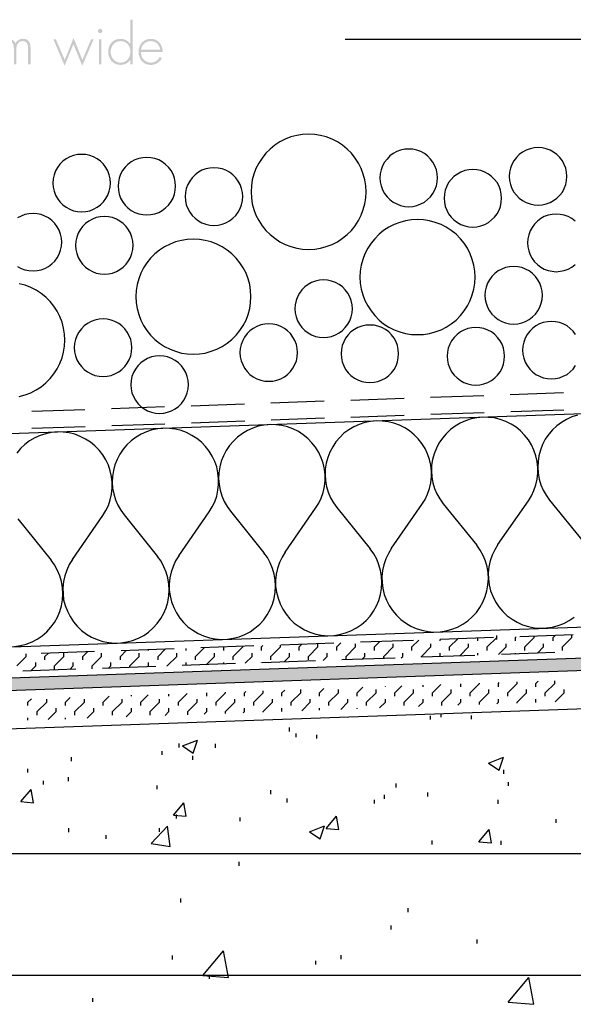
# Model space of a CAD drawing. Extents: x 43 to 173, y 75 to 205.
# Drawn here: x 111 to 133, y 110 to 148 of the extents above; entities that cross this region are included whole.
import ezdxf

# ---------------------------------------------------------------- set-up
doc = ezdxf.new("R2010")
doc.units = 0
doc.header["$MEASUREMENT"] = 0
doc.layers.add('LAYER_1', color=160, linetype='Continuous')

# ---------------------------------------------------------------- blocks, each defined once
blk = doc.blocks.new('AI9-BLK40')
at = {"layer": 'LAYER_1'}
for points in [[(32.679, -15.856), (-30.632, -18.068), (33.067, -16.173), (32.679, -15.856)], [(33.067, -16.173), (-30.632, -18.068), (32.981, -16.244), (33.067, -16.173)], [(32.981, -16.244), (-30.632, -18.068), (32.883, -16.304), (32.981, -16.244)], [(32.883, -16.304), (-30.632, -18.068), (32.771, -16.337), (32.883, -16.304)], [(32.771, -16.337), (-30.632, -18.068), (32.66, -16.357), (32.771, -16.337)], [(32.66, -16.357), (-30.632, -18.068), (-30.632, -18.568), (32.66, -16.357)]]:
    blk.add_hatch(color=2, dxfattribs=at).paths.add_polyline_path(points, is_closed=False)
at = {"layer": 'LAYER_1', "color": 7}
for p, q in [((14.944, -6.101), (12.864, -6.174)), ((18.068, -5.996), (15.989, -6.068)), ((21.186, -5.884), (19.107, -5.956)), ((24.304, -5.771), (22.225, -5.851)), ((5.589, -6.43), (3.51, -6.502)), ((8.707, -6.318), (6.628, -6.39)), ((11.825, -6.213), (9.746, -6.286)), ((24.318, -6.442), (22.239, -6.515)), ((11.838, -6.878), (9.759, -6.949)), ((14.956, -6.765), (12.878, -6.838)), ((18.075, -6.659), (15.995, -6.732)), ((21.199, -6.548), (19.121, -6.621)), ((5.602, -7.095), (3.516, -7.166)), ((8.72, -6.989), (6.641, -7.062)), ((21.561, -15.331), (19.483, -15.404)), ((19.851, -15.699), (20.174, -15.384)), ((20.956, -15.462), (20.956, -15.357)), ((21.324, -15.699), (21.693, -15.331)), ((21.693, -15.404), (21.693, -15.251)), ((22.429, -15.331), (22.456, -15.304)), ((22.429, -15.462), (22.429, -15.331)), ((24.679, -15.225), (22.6, -15.298)), ((22.798, -15.699), (23.16, -15.331)), ((23.16, -15.331), (23.16, -15.278)), ((23.897, -15.331), (23.982, -15.251)), ((23.897, -15.462), (23.897, -15.331)), ((24.265, -15.699), (24.634, -15.331)), ((24.634, -15.331), (24.634, -15.225)), ((9.082, -15.772), (7.003, -15.843)), ((9.549, -15.83), (9.549, -15.752)), ((9.917, -16.067), (10.26, -15.725)), ((12.201, -15.659), (10.121, -15.732)), ((11.023, -15.83), (11.023, -15.699)), ((11.391, -16.067), (11.759, -15.699)), ((11.759, -15.699), (11.759, -15.672)), ((12.496, -15.699), (12.549, -15.646)), ((12.496, -15.83), (12.496, -15.699)), ((12.864, -16.067), (13.232, -15.699)), ((13.232, -15.699), (13.232, -15.626)), ((15.325, -15.555), (13.246, -15.626)), ((13.963, -15.699), (14.068, -15.594)), ((13.963, -15.83), (13.963, -15.699)), ((14.331, -16.067), (14.7, -15.699)), ((14.7, -15.699), (14.7, -15.573)), ((15.437, -15.699), (15.595, -15.541)), ((15.437, -15.83), (15.437, -15.699)), ((15.805, -16.067), (16.173, -15.699)), ((16.173, -15.699), (16.173, -15.573)), ((18.443, -15.442), (16.364, -15.515)), ((16.91, -15.699), (17.12, -15.488)), ((16.91, -15.83), (16.91, -15.699)), ((17.278, -16.067), (17.647, -15.699)), ((17.647, -15.699), (17.647, -15.573)), ((18.016, -15.462), (18.016, -15.455)), ((18.377, -15.699), (18.647, -15.435)), ((18.377, -15.83), (18.377, -15.699)), ((18.746, -16.067), (19.115, -15.699)), ((19.115, -15.699), (19.115, -15.573)), ((19.483, -15.462), (19.483, -15.404)), ((19.851, -15.83), (19.851, -15.699)), ((20.246, -16.048), (20.588, -15.699)), ((20.588, -15.699), (20.588, -15.573)), ((21.324, -15.83), (21.324, -15.699)), ((21.765, -15.995), (22.061, -15.699)), ((22.061, -15.699), (22.061, -15.573)), ((22.798, -15.83), (22.798, -15.699)), ((23.291, -15.942), (23.528, -15.699)), ((23.528, -15.699), (23.528, -15.573)), ((24.265, -15.83), (24.265, -15.699)), ((2.931, -16.436), (3.299, -16.067)), ((3.299, -16.067), (3.299, -15.969)), ((5.964, -15.876), (3.885, -15.949)), ((4.029, -16.067), (4.161, -15.942)), ((4.029, -16.199), (4.029, -16.067)), ((4.398, -16.436), (4.767, -16.067)), ((4.767, -16.067), (4.767, -15.936)), ((5.504, -16.067), (5.688, -15.889)), ((5.504, -16.199), (5.504, -16.067)), ((5.872, -16.436), (6.24, -16.067)), ((6.24, -16.067), (6.24, -15.936)), ((6.977, -16.067), (7.208, -15.838)), ((6.977, -16.199), (6.977, -16.067)), ((7.345, -16.436), (7.713, -16.067)), ((7.713, -16.067), (7.713, -15.936)), ((8.082, -15.83), (8.082, -15.805)), ((8.45, -16.067), (8.733, -15.785)), ((8.45, -16.199), (8.45, -16.067)), ((8.813, -16.436), (9.181, -16.067)), ((9.181, -16.067), (9.181, -15.936)), ((9.917, -16.199), (9.917, -16.067)), ((10.332, -16.39), (10.654, -16.067)), ((10.654, -16.067), (10.654, -15.936)), ((11.391, -16.199), (11.391, -16.067)), ((11.858, -16.337), (12.128, -16.067)), ((12.128, -16.067), (12.128, -15.936)), ((12.864, -16.199), (12.864, -16.067)), ((13.384, -16.284), (13.595, -16.067)), ((13.595, -16.067), (13.595, -15.936)), ((14.331, -16.199), (14.331, -16.067)), ((14.904, -16.232), (15.069, -16.067)), ((15.069, -16.067), (15.069, -15.936)), ((17.719, -16.133), (15.641, -16.206)), ((15.805, -16.199), (15.805, -16.067)), ((16.43, -16.179), (16.542, -16.067)), ((16.542, -16.067), (16.542, -15.936)), ((17.278, -16.146), (17.278, -16.067)), ((17.956, -16.126), (18.016, -16.067)), ((18.016, -16.067), (18.016, -15.936)), ((18.746, -16.1), (18.746, -16.067)), ((20.837, -16.027), (18.759, -16.1)), ((19.483, -16.067), (19.483, -15.936)), ((19.483, -16.073), (19.483, -16.067)), ((20.956, -16.022), (20.956, -15.936)), ((23.962, -15.916), (21.876, -15.989)), ((22.429, -15.969), (22.429, -15.936)), ((32.66, -16.357), (-30.632, -18.568)), ((3.47, -16.633), (3.667, -16.436)), ((3.667, -16.436), (3.667, -16.304)), ((4.398, -16.567), (4.398, -16.436)), ((4.997, -16.58), (5.135, -16.436)), ((5.135, -16.436), (5.135, -16.304)), ((5.872, -16.547), (5.872, -16.436)), ((8.359, -16.461), (6.279, -16.534)), ((6.516, -16.527), (6.608, -16.436)), ((6.608, -16.436), (6.608, -16.304)), ((7.345, -16.494), (7.345, -16.436)), ((8.043, -16.469), (8.082, -16.436)), ((8.082, -16.436), (8.082, -16.304)), ((8.813, -16.443), (8.813, -16.436)), ((11.483, -16.35), (9.398, -16.423)), ((9.549, -16.416), (9.549, -16.304)), ((11.023, -16.37), (11.023, -16.304)), ((12.496, -16.317), (12.496, -16.304)), ((14.602, -16.244), (12.522, -16.317)), ((5.24, -16.567), (3.162, -16.64)), ((16.239, -17.488), (16.456, -17.271)), ((17.344, -17.251), (17.344, -17.245)), ((17.707, -17.488), (17.982, -17.218)), ((18.812, -17.251), (18.812, -17.192)), ((19.18, -17.488), (19.502, -17.166)), ((20.285, -17.251), (20.285, -17.139)), ((20.653, -17.488), (21.022, -17.12)), ((21.022, -17.12), (21.022, -17.114)), ((21.758, -17.12), (21.792, -17.087)), ((21.758, -17.251), (21.758, -17.12)), ((22.127, -17.488), (22.489, -17.12)), ((22.489, -17.12), (22.489, -17.061)), ((23.226, -17.12), (23.318, -17.034)), ((23.226, -17.251), (23.226, -17.12)), ((23.594, -17.488), (23.962, -17.12)), ((23.962, -17.12), (23.962, -17.015)), ((41.876, -17.533), (-30.632, -20.061)), ((4.832, -17.856), (5.016, -17.672)), ((6.306, -17.856), (6.543, -17.62)), ((7.41, -17.62), (7.41, -17.587)), ((7.779, -17.856), (8.069, -17.568)), ((8.878, -17.62), (8.878, -17.541)), ((9.246, -17.856), (9.595, -17.515)), ((10.352, -17.488), (10.358, -17.488)), ((10.352, -17.62), (10.352, -17.488)), ((10.72, -17.856), (11.088, -17.488)), ((11.088, -17.488), (11.088, -17.462)), ((11.825, -17.488), (11.878, -17.435)), ((11.825, -17.62), (11.825, -17.488)), ((12.193, -17.856), (12.561, -17.488)), ((12.561, -17.488), (12.561, -17.409)), ((13.292, -17.488), (13.404, -17.384)), ((13.292, -17.62), (13.292, -17.488)), ((13.661, -17.856), (14.029, -17.488)), ((14.029, -17.488), (14.029, -17.364)), ((14.766, -17.488), (14.93, -17.324)), ((14.766, -17.62), (14.766, -17.488)), ((15.134, -17.856), (15.502, -17.488)), ((15.502, -17.488), (15.502, -17.364)), ((16.239, -17.62), (16.239, -17.488)), ((16.607, -17.856), (16.976, -17.488)), ((16.976, -17.488), (16.976, -17.364)), ((17.707, -17.62), (17.707, -17.488)), ((18.075, -17.856), (18.443, -17.488)), ((18.443, -17.488), (18.443, -17.364)), ((19.18, -17.62), (19.18, -17.488)), ((19.548, -17.856), (19.917, -17.488)), ((19.917, -17.488), (19.917, -17.364)), ((20.653, -17.62), (20.653, -17.488)), ((21.022, -17.856), (21.39, -17.488)), ((21.39, -17.488), (21.39, -17.364)), ((22.127, -17.62), (22.127, -17.488)), ((22.489, -17.856), (22.857, -17.488)), ((22.857, -17.488), (22.857, -17.364)), ((23.594, -17.62), (23.594, -17.488)), ((23.975, -17.844), (24.331, -17.488)), ((24.331, -17.488), (24.331, -17.364)), ((3.358, -17.856), (3.497, -17.725)), ((3.358, -17.988), (3.358, -17.856)), ((3.727, -18.225), (4.096, -17.856)), ((4.096, -17.856), (4.096, -17.732)), ((4.832, -17.988), (4.832, -17.856)), ((5.2, -18.225), (5.569, -17.856)), ((5.569, -17.856), (5.569, -17.732)), ((6.306, -17.988), (6.306, -17.856)), ((6.674, -18.225), (7.043, -17.856)), ((7.043, -17.856), (7.043, -17.732)), ((7.779, -17.988), (7.779, -17.856)), ((8.141, -18.225), (8.51, -17.856)), ((8.51, -17.856), (8.51, -17.732)), ((9.246, -17.988), (9.246, -17.856)), ((9.615, -18.225), (9.984, -17.856)), ((9.984, -17.856), (9.984, -17.732)), ((10.72, -17.988), (10.72, -17.856)), ((11.088, -18.225), (11.456, -17.856)), ((11.456, -17.856), (11.456, -17.732)), ((12.193, -17.988), (12.193, -17.856)), ((12.561, -18.225), (12.924, -17.856)), ((12.924, -17.856), (12.924, -17.732)), ((13.661, -17.988), (13.661, -17.856)), ((14.068, -18.191), (14.397, -17.856)), ((14.397, -17.856), (14.397, -17.732)), ((15.134, -17.988), (15.134, -17.856)), ((15.595, -18.139), (15.871, -17.856)), ((15.871, -17.856), (15.871, -17.732)), ((16.607, -17.988), (16.607, -17.856)), ((17.114, -18.081), (17.344, -17.856)), ((17.344, -17.856), (17.344, -17.732)), ((18.075, -17.988), (18.075, -17.856)), ((18.64, -18.027), (18.812, -17.856)), ((18.812, -17.856), (18.812, -17.732)), ((19.548, -17.988), (19.548, -17.856)), ((20.167, -17.974), (20.285, -17.856)), ((20.285, -17.856), (20.285, -17.732)), ((21.022, -17.949), (21.022, -17.856)), ((21.693, -17.922), (21.758, -17.856)), ((21.758, -17.856), (21.758, -17.732)), ((22.489, -17.897), (22.489, -17.856)), ((23.219, -17.87), (23.226, -17.856)), ((23.226, -17.856), (23.226, -17.732)), ((3.358, -18.56), (3.358, -18.462)), ((3.727, -18.356), (3.727, -18.225)), ((4.155, -18.535), (4.464, -18.225)), ((4.464, -18.225), (4.464, -18.093)), ((4.832, -18.515), (4.832, -18.462)), ((5.2, -18.356), (5.2, -18.225)), ((5.681, -18.482), (5.937, -18.225)), ((5.937, -18.225), (5.937, -18.093)), ((6.674, -18.356), (6.674, -18.225)), ((7.208, -18.429), (7.41, -18.225)), ((7.41, -18.225), (7.41, -18.093)), ((8.141, -18.356), (8.141, -18.225)), ((8.733, -18.376), (8.878, -18.225)), ((8.878, -18.225), (8.878, -18.093)), ((9.615, -18.343), (9.615, -18.225)), ((10.253, -18.323), (10.352, -18.225)), ((10.352, -18.225), (10.352, -18.093)), ((11.088, -18.291), (11.088, -18.225)), ((11.779, -18.272), (11.825, -18.225)), ((11.825, -18.225), (11.825, -18.093)), ((12.561, -18.245), (12.561, -18.225)), ((13.292, -18.219), (13.292, -18.093)), ((14.766, -18.166), (14.766, -18.093)), ((16.239, -18.114), (16.239, -18.093)), ((19.107, -18.535), (19.107, -18.383)), ((19.515, -18.442), (19.515, -18.291)), ((20.712, -18.522), (20.712, -18.37)), ((13.595, -19.001), (13.595, -18.85)), ((13.851, -19.226), (13.851, -19.074)), ((14.66, -19.278), (14.66, -19.126)), ((9.272, -19.627), (9.272, -19.475)), ((9.411, -19.567), (9.996, -19.344)), ((9.411, -19.567), (9.825, -19.844)), ((9.825, -19.844), (9.996, -19.344)), ((10.7, -19.64), (10.7, -19.488)), ((8.615, -19.916), (8.615, -19.765)), ((9.806, -20.106), (9.806, -19.955)), ((5.07, -20.159), (5.07, -20.008)), ((21.37, -20.232), (21.956, -20.008)), ((21.37, -20.232), (21.785, -20.515)), ((21.785, -20.515), (21.956, -20.008)), ((3.358, -20.606), (3.358, -20.454)), ((21.97, -20.653), (21.97, -20.502)), ((3.97, -21.074), (3.97, -20.923)), ((4.951, -20.943), (4.951, -20.79)), ((8.417, -21.258), (8.417, -21.107)), ((17.765, -21.185), (17.765, -21.034)), ((22.153, -21.127), (22.153, -20.976)), ((3.082, -21.738), (3.483, -21.265)), ((3.583, -21.783), (3.483, -21.265)), ((12.858, -21.448), (12.858, -21.297)), ((17.305, -21.632), (17.305, -21.481)), ((19.002, -21.541), (19.002, -21.39)), ((3.082, -21.738), (3.583, -21.783)), ((9.055, -22.264), (9.457, -21.783)), ((9.549, -22.31), (9.457, -21.783)), ((13.496, -21.771), (13.496, -21.619)), ((16.917, -21.816), (16.917, -21.666)), ((21.745, -21.824), (21.745, -21.672)), ((9.055, -22.264), (9.549, -22.304)), ((9.167, -22.396), (9.167, -22.245)), ((15.022, -22.784), (15.424, -22.31)), ((15.523, -22.83), (15.424, -22.31)), ((11.661, -22.507), (11.661, -22.356)), ((14.378, -22.916), (14.962, -22.691)), ((14.792, -23.199), (14.962, -22.691)), ((24.022, -22.573), (24.022, -22.422)), ((4.964, -22.928), (4.964, -22.778)), ((6.424, -23.199), (6.424, -23.047)), ((8.181, -23.376), (8.825, -22.705)), ((8.51, -22.922), (8.51, -22.772)), ((8.918, -23.494), (8.825, -22.705)), ((14.378, -22.916), (14.792, -23.199)), ((15.022, -22.784), (15.523, -22.83)), ((20.995, -23.31), (21.397, -22.83)), ((21.488, -23.349), (21.397, -22.83)), ((8.181, -23.376), (8.918, -23.494)), ((19.167, -23.409), (19.167, -23.257)), ((20.995, -23.31), (21.488, -23.349)), ((21.87, -23.428), (21.87, -23.277)), ((50.198, -23.778), (-30.632, -23.778)), ((11.628, -24.245), (11.628, -24.094)), ((9.345, -25.678), (9.345, -25.527)), ((18.233, -26.054), (18.233, -25.902)), ((17.561, -26.732), (17.561, -26.579)), ((20.929, -27.277), (20.929, -27.126)), ((10.207, -28.528), (11.01, -27.567)), ((11.2, -28.612), (11.01, -27.567)), ((9.016, -27.903), (9.016, -27.751)), ((14.621, -28.106), (14.621, -27.956)), ((15.614, -27.895), (15.614, -27.744)), ((-36.606, -28.521), (37.125, -28.521)), ((10.207, -28.528), (11.2, -28.612)), ((10.457, -28.659), (10.457, -28.507)), ((22.146, -29.573), (22.949, -28.612)), ((23.147, -29.659), (22.949, -28.612)), ((5.905, -29.567), (5.905, -29.414)), ((22.146, -29.573), (23.147, -29.659))]:
    blk.add_line(p, q, dxfattribs=at)
for points in [[(27.686, -1.344), (27.686, 8.03), (15.766, 8.03)], [(2.951, -0.832), (3.096, -0.911), (3.247, -0.963), (3.399, -0.996), (3.563, -1.009), (3.72, -0.996), (3.879, -0.963), (4.029, -0.911), (4.168, -0.832), (4.299, -0.734), (4.411, -0.621), (4.51, -0.497), (4.582, -0.351), (4.641, -0.199), (4.674, -0.043), (4.688, 0.116), (4.688, 0.116), (4.674, 0.273), (4.641, 0.431), (4.582, 0.583), (4.51, 0.722), (4.411, 0.852), (4.299, 0.964), (4.168, 1.063), (4.029, 1.136), (3.879, 1.195), (3.72, 1.226), (3.563, 1.241), (3.399, 1.226), (3.247, 1.195), (3.096, 1.136), (2.951, 1.063)], [(24.758, 0.939), (24.627, 1.037), (24.489, 1.115), (24.337, 1.168), (24.179, 1.201), (24.022, 1.214), (23.864, 1.201), (23.705, 1.168), (23.554, 1.115), (23.416, 1.037), (23.284, 0.939), (23.173, 0.826), (23.075, 0.694), (22.995, 0.557), (22.943, 0.405), (22.909, 0.248), (22.897, 0.089), (22.909, -0.068), (22.943, -0.227), (22.995, -0.378), (23.075, -0.516), (23.173, -0.648), (23.284, -0.759), (23.416, -0.858), (23.554, -0.938), (23.705, -0.989), (23.864, -1.022), (24.022, -1.036), (24.179, -1.022), (24.337, -0.989), (24.489, -0.938), (24.627, -0.858), (24.758, -0.759)], [(3.023, -5.91), (3.253, -5.844), (3.47, -5.766), (3.681, -5.653), (3.879, -5.529), (4.063, -5.378), (4.227, -5.213), (4.378, -5.029), (4.503, -4.831), (4.615, -4.621), (4.701, -4.404), (4.759, -4.174), (4.793, -3.943), (4.806, -3.707), (4.806, -3.707), (4.793, -3.471), (4.759, -3.239), (4.701, -3.009), (4.615, -2.792), (4.503, -2.582), (4.378, -2.384), (4.227, -2.2), (4.063, -2.035), (3.879, -1.884), (3.681, -1.76), (3.47, -1.654), (3.253, -1.569), (3.023, -1.509)], [(24.778, -3.489), (24.679, -3.364), (24.568, -3.254), (24.443, -3.154), (24.298, -3.075), (24.147, -3.022), (23.989, -2.989), (23.831, -2.977), (23.673, -2.989), (23.515, -3.022), (23.363, -3.075), (23.226, -3.154), (23.094, -3.254), (22.982, -3.364), (22.883, -3.489), (22.805, -3.635), (22.752, -3.785), (22.719, -3.943), (22.706, -4.101), (22.719, -4.26), (22.752, -4.417), (22.805, -4.568), (22.883, -4.707), (22.982, -4.838), (23.094, -4.949), (23.226, -5.049), (23.363, -5.12), (23.515, -5.181), (23.673, -5.213), (23.831, -5.226), (23.989, -5.213), (24.147, -5.181), (24.298, -5.12), (24.443, -5.049), (24.568, -4.949), (24.679, -4.838), (24.778, -4.707)], [(-30.632, -18.068), (32.639, -15.856), (32.698, -15.83), (33.501, -14.976)]]:
    blk.add_lwpolyline(points, dxfattribs=at)
for points in [[(16.588, 2.082), (16.574, 2.319), (16.535, 2.55), (16.476, 2.78), (16.39, 2.997), (16.285, 3.208), (16.153, 3.405), (16.009, 3.589), (15.844, 3.753), (15.66, 3.905), (15.463, 4.031), (15.253, 4.142), (15.029, 4.228), (14.805, 4.286), (14.575, 4.319), (14.338, 4.332), (14.101, 4.319), (13.871, 4.286), (13.641, 4.228), (13.424, 4.142), (13.213, 4.031), (13.015, 3.905), (12.831, 3.753), (12.667, 3.589), (12.516, 3.405), (12.391, 3.208), (12.279, 2.997), (12.201, 2.78), (12.135, 2.55), (12.102, 2.319), (12.089, 2.082), (12.102, 1.852), (12.135, 1.615), (12.201, 1.392), (12.279, 1.168), (12.391, 0.959), (12.516, 0.76), (12.667, 0.576), (12.831, 0.412), (13.015, 0.268), (13.213, 0.136), (13.424, 0.03), (13.641, -0.055), (13.871, -0.116), (14.101, -0.153), (14.338, -0.167), (14.575, -0.153), (14.805, -0.116), (15.029, -0.055), (15.253, 0.03), (15.463, 0.136), (15.66, 0.268), (15.844, 0.412), (16.009, 0.576), (16.153, 0.76), (16.285, 0.959), (16.39, 1.168), (16.476, 1.392), (16.535, 1.615), (16.574, 1.852), (16.588, 2.082)], [(6.588, 2.425), (6.575, 2.589), (6.543, 2.747), (6.483, 2.898), (6.411, 3.037), (6.312, 3.161), (6.2, 3.28), (6.069, 3.372), (5.931, 3.451), (5.779, 3.509), (5.622, 3.542), (5.463, 3.549), (5.306, 3.542), (5.148, 3.509), (4.997, 3.451), (4.852, 3.372), (4.727, 3.28), (4.615, 3.161), (4.517, 3.037), (4.438, 2.898), (4.385, 2.747), (4.352, 2.589), (4.338, 2.425), (4.352, 2.267), (4.385, 2.109), (4.438, 1.958), (4.517, 1.819), (4.615, 1.688), (4.727, 1.576), (4.852, 1.484), (4.997, 1.405), (5.148, 1.345), (5.306, 1.313), (5.463, 1.299), (5.622, 1.313), (5.779, 1.345), (5.931, 1.405), (6.069, 1.484), (6.2, 1.576), (6.312, 1.688), (6.411, 1.819), (6.483, 1.958), (6.543, 2.109), (6.575, 2.267), (6.588, 2.425)], [(19.377, 2.629), (19.371, 2.793), (19.332, 2.944), (19.278, 3.095), (19.2, 3.241), (19.107, 3.365), (18.989, 3.484), (18.864, 3.577), (18.72, 3.655), (18.568, 3.708), (18.417, 3.746), (18.252, 3.753), (18.094, 3.746), (17.936, 3.708), (17.785, 3.655), (17.647, 3.577), (17.515, 3.484), (17.404, 3.365), (17.305, 3.241), (17.233, 3.095), (17.174, 2.944), (17.14, 2.793), (17.127, 2.629), (17.14, 2.47), (17.174, 2.313), (17.233, 2.162), (17.305, 2.023), (17.404, 1.892), (17.515, 1.781), (17.647, 1.681), (17.785, 1.609), (17.936, 1.549), (18.094, 1.517), (18.252, 1.504), (18.417, 1.517), (18.568, 1.549), (18.72, 1.609), (18.864, 1.681), (18.989, 1.781), (19.107, 1.892), (19.2, 2.023), (19.278, 2.162), (19.332, 2.313), (19.371, 2.47), (19.377, 2.629)], [(24.436, 2.687), (24.423, 2.846), (24.39, 3.004), (24.337, 3.156), (24.259, 3.293), (24.16, 3.425), (24.048, 3.537), (23.916, 3.635), (23.778, 3.708), (23.627, 3.767), (23.468, 3.799), (23.311, 3.812), (23.153, 3.799), (22.995, 3.767), (22.844, 3.708), (22.706, 3.635), (22.574, 3.537), (22.462, 3.425), (22.363, 3.293), (22.285, 3.156), (22.232, 3.004), (22.199, 2.846), (22.186, 2.687), (22.199, 2.523), (22.232, 2.372), (22.285, 2.22), (22.363, 2.076), (22.462, 1.95), (22.574, 1.839), (22.706, 1.741), (22.844, 1.662), (22.995, 1.609), (23.153, 1.576), (23.311, 1.564), (23.468, 1.576), (23.627, 1.609), (23.778, 1.662), (23.916, 1.741), (24.048, 1.839), (24.16, 1.95), (24.259, 2.076), (24.337, 2.22), (24.39, 2.372), (24.423, 2.523), (24.436, 2.687)], [(9.134, 2.306), (9.121, 2.465), (9.088, 2.622), (9.036, 2.773), (8.957, 2.911), (8.858, 3.043), (8.746, 3.156), (8.615, 3.254), (8.477, 3.332), (8.326, 3.385), (8.167, 3.418), (8.01, 3.431), (7.852, 3.418), (7.694, 3.385), (7.542, 3.332), (7.404, 3.254), (7.273, 3.156), (7.161, 3.043), (7.062, 2.911), (6.984, 2.773), (6.931, 2.622), (6.898, 2.465), (6.884, 2.306), (6.898, 2.149), (6.931, 1.99), (6.984, 1.839), (7.062, 1.701), (7.161, 1.569), (7.273, 1.458), (7.404, 1.36), (7.542, 1.28), (7.694, 1.226), (7.852, 1.195), (8.01, 1.181), (8.167, 1.195), (8.326, 1.226), (8.477, 1.28), (8.615, 1.36), (8.746, 1.458), (8.858, 1.569), (8.957, 1.701), (9.036, 1.839), (9.088, 1.99), (9.121, 2.149), (9.134, 2.306)], [(11.759, 1.898), (11.753, 2.056), (11.714, 2.215), (11.661, 2.366), (11.581, 2.503), (11.489, 2.636), (11.371, 2.747), (11.246, 2.846), (11.101, 2.924), (10.957, 2.977), (10.799, 3.01), (10.634, 3.024), (10.476, 3.01), (10.318, 2.977), (10.167, 2.924), (10.029, 2.846), (9.898, 2.747), (9.785, 2.636), (9.687, 2.503), (9.615, 2.366), (9.556, 2.215), (9.523, 2.056), (9.509, 1.898), (9.523, 1.741), (9.556, 1.582), (9.615, 1.431), (9.687, 1.294), (9.785, 1.161), (9.898, 1.05), (10.029, 0.951), (10.167, 0.872), (10.318, 0.819), (10.476, 0.787), (10.634, 0.774), (10.799, 0.787), (10.957, 0.819), (11.101, 0.872), (11.246, 0.951), (11.371, 1.05), (11.489, 1.161), (11.581, 1.294), (11.661, 1.431), (11.714, 1.582), (11.753, 1.741), (11.759, 1.898)], [(21.884, 1.833), (21.87, 1.99), (21.838, 2.149), (21.785, 2.3), (21.706, 2.444), (21.607, 2.57), (21.495, 2.681), (21.37, 2.78), (21.226, 2.858), (21.074, 2.911), (20.916, 2.944), (20.759, 2.957), (20.6, 2.944), (20.443, 2.911), (20.291, 2.858), (20.154, 2.78), (20.022, 2.681), (19.91, 2.57), (19.811, 2.444), (19.739, 2.3), (19.68, 2.149), (19.647, 1.99), (19.634, 1.833), (19.647, 1.675), (19.68, 1.517), (19.739, 1.365), (19.811, 1.226), (19.91, 1.096), (20.022, 0.984), (20.154, 0.886), (20.291, 0.813), (20.443, 0.754), (20.6, 0.722), (20.759, 0.707), (20.916, 0.722), (21.074, 0.754), (21.226, 0.813), (21.37, 0.886), (21.495, 0.984), (21.607, 1.096), (21.706, 1.226), (21.785, 1.365), (21.838, 1.517), (21.87, 1.675), (21.884, 1.833)], [(7.476, -0.003), (7.464, 0.155), (7.431, 0.313), (7.372, 0.465), (7.299, 0.603), (7.201, 0.734), (7.089, 0.846), (6.957, 0.939), (6.819, 1.017), (6.668, 1.075), (6.51, 1.109), (6.352, 1.123), (6.187, 1.109), (6.029, 1.075), (5.885, 1.017), (5.74, 0.939), (5.615, 0.846), (5.496, 0.734), (5.405, 0.603), (5.326, 0.465), (5.273, 0.313), (5.234, 0.155), (5.227, -0.003), (5.234, -0.167), (5.273, -0.325), (5.326, -0.476), (5.405, -0.615), (5.496, -0.739), (5.615, -0.858), (5.74, -0.951), (5.885, -1.029), (6.029, -1.088), (6.187, -1.122), (6.352, -1.128), (6.51, -1.122), (6.668, -1.088), (6.819, -1.029), (6.957, -0.951), (7.089, -0.858), (7.201, -0.739), (7.299, -0.615), (7.372, -0.476), (7.431, -0.325), (7.464, -0.167), (7.476, -0.003)], [(20.845, -1.246), (20.837, -1.016), (20.798, -0.779), (20.739, -0.555), (20.653, -0.332), (20.548, -0.121), (20.416, 0.076), (20.272, 0.253), (20.101, 0.424), (19.917, 0.57), (19.719, 0.701), (19.515, 0.807), (19.292, 0.891), (19.068, 0.951), (18.831, 0.991), (18.594, 1.004), (18.364, 0.991), (18.127, 0.951), (17.904, 0.891), (17.679, 0.807), (17.47, 0.701), (17.272, 0.57), (17.094, 0.424), (16.923, 0.253), (16.779, 0.076), (16.647, -0.121), (16.542, -0.332), (16.456, -0.555), (16.398, -0.779), (16.358, -1.016), (16.345, -1.246), (16.358, -1.483), (16.398, -1.72), (16.456, -1.944), (16.542, -2.167), (16.647, -2.371), (16.779, -2.568), (16.923, -2.752), (17.094, -2.924), (17.272, -3.069), (17.47, -3.2), (17.679, -3.305), (17.904, -3.391), (18.127, -3.45), (18.364, -3.489), (18.594, -3.496), (18.831, -3.489), (19.068, -3.45), (19.292, -3.391), (19.515, -3.305), (19.719, -3.2), (19.917, -3.069), (20.101, -2.924), (20.272, -2.752), (20.416, -2.568), (20.548, -2.371), (20.653, -2.167), (20.739, -1.944), (20.798, -1.72), (20.837, -1.483), (20.845, -1.246)], [(12.082, -2.01), (12.068, -1.773), (12.035, -1.542), (11.97, -1.319), (11.891, -1.095), (11.779, -0.885), (11.654, -0.686), (11.503, -0.502), (11.338, -0.338), (11.154, -0.194), (10.957, -0.062), (10.746, 0.043), (10.529, 0.129), (10.299, 0.189), (10.069, 0.228), (9.832, 0.24), (9.595, 0.228), (9.365, 0.189), (9.134, 0.129), (8.918, 0.043), (8.707, -0.062), (8.51, -0.194), (8.326, -0.338), (8.161, -0.502), (8.01, -0.686), (7.885, -0.885), (7.779, -1.095), (7.694, -1.319), (7.635, -1.542), (7.595, -1.773), (7.582, -2.01), (7.595, -2.247), (7.635, -2.477), (7.694, -2.706), (7.779, -2.924), (7.885, -3.135), (8.01, -3.331), (8.161, -3.516), (8.326, -3.68), (8.51, -3.831), (8.707, -3.957), (8.918, -4.069), (9.134, -4.147), (9.365, -4.213), (9.595, -4.245), (9.832, -4.26), (10.069, -4.245), (10.299, -4.213), (10.529, -4.147), (10.746, -4.069), (10.957, -3.957), (11.154, -3.831), (11.338, -3.68), (11.503, -3.516), (11.654, -3.331), (11.779, -3.135), (11.891, -2.924), (11.97, -2.706), (12.035, -2.477), (12.068, -2.247), (12.082, -2.01)], [(23.482, -1.957), (23.468, -1.798), (23.436, -1.641), (23.377, -1.49), (23.298, -1.352), (23.206, -1.22), (23.094, -1.107), (22.963, -1.009), (22.825, -0.938), (22.673, -0.878), (22.515, -0.845), (22.357, -0.832), (22.193, -0.845), (22.035, -0.878), (21.891, -0.938), (21.745, -1.009), (21.62, -1.107), (21.502, -1.22), (21.41, -1.352), (21.331, -1.49), (21.279, -1.641), (21.239, -1.798), (21.232, -1.957), (21.239, -2.121), (21.279, -2.272), (21.331, -2.424), (21.41, -2.568), (21.502, -2.693), (21.62, -2.805), (21.745, -2.904), (21.891, -2.983), (22.035, -3.036), (22.193, -3.069), (22.357, -3.082), (22.515, -3.069), (22.673, -3.036), (22.825, -2.983), (22.963, -2.904), (23.094, -2.805), (23.206, -2.693), (23.298, -2.568), (23.377, -2.424), (23.436, -2.272), (23.468, -2.121), (23.482, -1.957)], [(16.048, -2.483), (16.035, -2.325), (16.002, -2.167), (15.95, -2.015), (15.871, -1.871), (15.772, -1.746), (15.66, -1.634), (15.529, -1.536), (15.391, -1.456), (15.239, -1.405), (15.081, -1.372), (14.923, -1.357), (14.766, -1.372), (14.608, -1.405), (14.457, -1.456), (14.318, -1.536), (14.187, -1.634), (14.075, -1.746), (13.976, -1.871), (13.897, -2.015), (13.845, -2.167), (13.812, -2.325), (13.799, -2.483), (13.812, -2.641), (13.845, -2.799), (13.897, -2.95), (13.976, -3.087), (14.075, -3.22), (14.187, -3.331), (14.318, -3.431), (14.457, -3.503), (14.608, -3.562), (14.766, -3.595), (14.923, -3.608), (15.081, -3.595), (15.239, -3.562), (15.391, -3.503), (15.529, -3.431), (15.66, -3.331), (15.772, -3.22), (15.871, -3.087), (15.95, -2.95), (16.002, -2.799), (16.035, -2.641), (16.048, -2.483)], [(7.424, -4.003), (7.418, -3.844), (7.385, -3.687), (7.326, -3.536), (7.246, -3.398), (7.154, -3.266), (7.036, -3.154), (6.911, -3.062), (6.766, -2.983), (6.621, -2.924), (6.463, -2.89), (6.299, -2.877), (6.142, -2.89), (5.983, -2.924), (5.832, -2.983), (5.694, -3.062), (5.563, -3.154), (5.451, -3.266), (5.358, -3.398), (5.279, -3.536), (5.221, -3.687), (5.188, -3.844), (5.174, -4.003), (5.188, -4.166), (5.221, -4.326), (5.279, -4.477), (5.358, -4.614), (5.451, -4.739), (5.563, -4.858), (5.694, -4.949), (5.832, -5.029), (5.983, -5.088), (6.142, -5.12), (6.299, -5.128), (6.463, -5.12), (6.621, -5.088), (6.766, -5.029), (6.911, -4.949), (7.036, -4.858), (7.154, -4.739), (7.246, -4.614), (7.326, -4.477), (7.385, -4.326), (7.418, -4.166), (7.424, -4.003)], [(13.904, -4.193), (13.89, -4.036), (13.858, -3.877), (13.805, -3.726), (13.726, -3.589), (13.628, -3.456), (13.516, -3.344), (13.391, -3.254), (13.246, -3.173), (13.095, -3.114), (12.943, -3.082), (12.778, -3.069), (12.622, -3.082), (12.463, -3.114), (12.312, -3.173), (12.174, -3.254), (12.042, -3.344), (11.931, -3.456), (11.832, -3.589), (11.759, -3.726), (11.7, -3.877), (11.667, -4.036), (11.654, -4.193), (11.667, -4.358), (11.7, -4.515), (11.759, -4.661), (11.832, -4.805), (11.931, -4.931), (12.042, -5.049), (12.174, -5.141), (12.312, -5.219), (12.463, -5.272), (12.622, -5.312), (12.778, -5.319), (12.943, -5.312), (13.095, -5.272), (13.246, -5.219), (13.391, -5.141), (13.516, -5.049), (13.628, -4.931), (13.726, -4.805), (13.805, -4.661), (13.858, -4.515), (13.89, -4.358), (13.904, -4.193)], [(17.858, -4.245), (17.845, -4.081), (17.812, -3.923), (17.759, -3.779), (17.679, -3.635), (17.581, -3.508), (17.47, -3.391), (17.344, -3.299), (17.2, -3.22), (17.049, -3.167), (16.897, -3.127), (16.733, -3.121), (16.574, -3.127), (16.417, -3.167), (16.265, -3.22), (16.128, -3.299), (15.995, -3.391), (15.883, -3.508), (15.785, -3.635), (15.713, -3.779), (15.654, -3.923), (15.62, -4.081), (15.608, -4.245), (15.62, -4.404), (15.654, -4.561), (15.713, -4.714), (15.785, -4.851), (15.883, -4.982), (15.995, -5.095), (16.128, -5.193), (16.265, -5.266), (16.417, -5.325), (16.574, -5.357), (16.733, -5.37), (16.897, -5.357), (17.049, -5.325), (17.2, -5.266), (17.344, -5.193), (17.47, -5.095), (17.581, -4.982), (17.679, -4.851), (17.759, -4.714), (17.812, -4.561), (17.845, -4.404), (17.858, -4.245)], [(22.003, -4.338), (21.988, -4.18), (21.956, -4.022), (21.903, -3.872), (21.824, -3.733), (21.725, -3.602), (21.614, -3.489), (21.488, -3.391), (21.344, -3.319), (21.193, -3.259), (21.035, -3.226), (20.877, -3.214), (20.719, -3.226), (20.561, -3.259), (20.41, -3.319), (20.272, -3.391), (20.141, -3.489), (20.029, -3.602), (19.929, -3.733), (19.857, -3.872), (19.798, -4.022), (19.765, -4.18), (19.753, -4.338), (19.765, -4.497), (19.798, -4.654), (19.857, -4.805), (19.929, -4.949), (20.029, -5.075), (20.141, -5.186), (20.272, -5.285), (20.41, -5.365), (20.561, -5.418), (20.719, -5.451), (20.877, -5.463), (21.035, -5.451), (21.193, -5.418), (21.344, -5.365), (21.488, -5.285), (21.614, -5.186), (21.725, -5.075), (21.824, -4.949), (21.903, -4.805), (21.956, -4.654), (21.988, -4.497), (22.003, -4.338)], [(9.635, -5.451), (9.627, -5.285), (9.588, -5.128), (9.536, -4.976), (9.457, -4.838), (9.365, -4.714), (9.246, -4.595), (9.121, -4.503), (8.977, -4.424), (8.825, -4.364), (8.674, -4.331), (8.51, -4.326), (8.351, -4.331), (8.194, -4.364), (8.043, -4.424), (7.905, -4.503), (7.773, -4.595), (7.661, -4.714), (7.562, -4.838), (7.49, -4.976), (7.431, -5.128), (7.398, -5.285), (7.385, -5.451), (7.398, -5.607), (7.431, -5.766), (7.49, -5.917), (7.562, -6.056), (7.661, -6.18), (7.773, -6.298), (7.905, -6.39), (8.043, -6.469), (8.194, -6.528), (8.351, -6.561), (8.51, -6.575), (8.674, -6.561), (8.825, -6.528), (8.977, -6.469), (9.121, -6.39), (9.246, -6.298), (9.365, -6.18), (9.457, -6.056), (9.536, -5.917), (9.588, -5.766), (9.627, -5.607), (9.635, -5.451)]]:
    blk.add_lwpolyline(points, close=True, dxfattribs=at)
at = {"layer": 'LAYER_1', "color": 184}
for points in [[(-30.632, -16.857), (31.199, -14.698), (33.166, -12.502), (45.355, -12.443), (45.355, -6.141), (37.79, -6.141), (-30.632, -8.529)], [(17.581, -11.837), (18.771, -10.133), (18.89, -9.936), (18.989, -9.732), (19.061, -9.509), (19.115, -9.285), (19.14, -9.055), (19.14, -8.825), (19.115, -8.601), (19.061, -8.377), (18.989, -8.154), (18.89, -7.95), (18.765, -7.751), (18.627, -7.567), (18.463, -7.404), (18.285, -7.259), (18.094, -7.133), (17.891, -7.035), (17.674, -6.956), (17.449, -6.896), (17.22, -6.871), (16.989, -6.864), (16.759, -6.883), (16.535, -6.929), (16.312, -7.003), (16.108, -7.095), (15.904, -7.212), (15.719, -7.35), (15.555, -7.509), (15.404, -7.686), (15.279, -7.877), (15.167, -8.082), (15.088, -8.291), (15.022, -8.516), (14.989, -8.745), (14.983, -8.977), (14.996, -9.199), (15.036, -9.431), (15.101, -9.648), (15.193, -9.865), (15.306, -10.062), (15.443, -10.253), (16.746, -11.87)], [(21.739, -11.693), (22.93, -9.989), (23.048, -9.792), (23.147, -9.58), (23.226, -9.364), (23.271, -9.141), (23.298, -8.91), (23.298, -8.68), (23.271, -8.456), (23.226, -8.226), (23.147, -8.008), (23.048, -7.805), (22.93, -7.607), (22.785, -7.423), (22.627, -7.259), (22.449, -7.113), (22.252, -6.989), (22.048, -6.891), (21.831, -6.811), (21.607, -6.752), (21.377, -6.727), (21.147, -6.719), (20.916, -6.74), (20.693, -6.785), (20.476, -6.858), (20.265, -6.949), (20.068, -7.068), (19.883, -7.206), (19.713, -7.365), (19.569, -7.542), (19.436, -7.733), (19.332, -7.93), (19.245, -8.147), (19.186, -8.371), (19.147, -8.594), (19.14, -8.825), (19.153, -9.055), (19.2, -9.285), (19.265, -9.502), (19.351, -9.719), (19.469, -9.916), (19.601, -10.107), (20.91, -11.726)], [(24.85, -6.641), (24.634, -6.712), (24.423, -6.805), (24.225, -6.923), (24.041, -7.062), (23.877, -7.219), (23.725, -7.39), (23.594, -7.582), (23.488, -7.786), (23.403, -8.003), (23.344, -8.226), (23.311, -8.449), (23.298, -8.68), (23.318, -8.91), (23.357, -9.141), (23.423, -9.358), (23.515, -9.575), (23.627, -9.772), (23.758, -9.956), (25.068, -11.581)], [(5.102, -12.279), (6.293, -10.568), (6.411, -10.37), (6.51, -10.167), (6.582, -9.949), (6.635, -9.726), (6.661, -9.495), (6.661, -9.265), (6.635, -9.035), (6.582, -8.811), (6.51, -8.594), (6.411, -8.384), (6.286, -8.187), (6.148, -8.008), (5.983, -7.844), (5.806, -7.7), (5.615, -7.575), (5.411, -7.469), (5.194, -7.39), (4.97, -7.332), (4.74, -7.304), (4.51, -7.297), (4.28, -7.317), (4.056, -7.365), (3.839, -7.436), (3.628, -7.529), (3.425, -7.647), (3.241, -7.786), (3.076, -7.943), (2.924, -8.12)], [(2.964, -10.687), (4.266, -12.305)], [(9.259, -12.133), (10.45, -10.423), (10.569, -10.226), (10.667, -10.022), (10.746, -9.805), (10.793, -9.575), (10.818, -9.351), (10.818, -9.121), (10.793, -8.891), (10.746, -8.666), (10.667, -8.449), (10.569, -8.239), (10.45, -8.042), (10.306, -7.864), (10.148, -7.7), (9.971, -7.554), (9.773, -7.43), (9.569, -7.325), (9.351, -7.246), (9.128, -7.186), (8.898, -7.161), (8.667, -7.153), (8.437, -7.173), (8.214, -7.219), (7.996, -7.292), (7.786, -7.384), (7.589, -7.502), (7.404, -7.641), (7.234, -7.799), (7.089, -7.976), (6.957, -8.167), (6.851, -8.371), (6.766, -8.581), (6.707, -8.806), (6.674, -9.035), (6.661, -9.265), (6.674, -9.495), (6.72, -9.719), (6.786, -9.943), (6.872, -10.153), (6.989, -10.351), (7.121, -10.541), (8.431, -12.16)], [(13.417, -11.989), (14.608, -10.278), (14.733, -10.082), (14.832, -9.878), (14.904, -9.66), (14.956, -9.431), (14.983, -9.206), (14.983, -8.977), (14.956, -8.745), (14.904, -8.522), (14.832, -8.304), (14.733, -8.094), (14.608, -7.898), (14.469, -7.718), (14.305, -7.554), (14.127, -7.404), (13.937, -7.279), (13.726, -7.18), (13.509, -7.1), (13.285, -7.042), (13.062, -7.015), (12.831, -7.009), (12.601, -7.028), (12.371, -7.075), (12.154, -7.148), (11.943, -7.24), (11.746, -7.358), (11.562, -7.496), (11.397, -7.654), (11.246, -7.831), (11.114, -8.022), (11.01, -8.226), (10.924, -8.437), (10.865, -8.66), (10.832, -8.891), (10.818, -9.121), (10.838, -9.351), (10.878, -9.575), (10.944, -9.799), (11.035, -10.009), (11.147, -10.206), (11.279, -10.397), (12.589, -12.014)], [(13.417, -11.989), (13.298, -12.186), (13.193, -12.403), (13.121, -12.627), (13.068, -12.857), (13.048, -13.093), (13.048, -13.324), (13.082, -13.561), (13.141, -13.791), (13.219, -14.015), (13.325, -14.226), (13.457, -14.416), (13.608, -14.6), (13.779, -14.766), (13.97, -14.903), (14.173, -15.028), (14.39, -15.119), (14.615, -15.192), (14.844, -15.238), (15.081, -15.258), (15.318, -15.245), (15.549, -15.213), (15.779, -15.152), (15.995, -15.067), (16.206, -14.955), (16.404, -14.817), (16.582, -14.666), (16.739, -14.489), (16.877, -14.297), (16.995, -14.095), (17.088, -13.876), (17.154, -13.654), (17.193, -13.417), (17.206, -13.18), (17.193, -12.949), (17.154, -12.712), (17.088, -12.488), (17.002, -12.266), (16.884, -12.062), (16.746, -11.87)], [(17.581, -11.837), (17.456, -12.042), (17.358, -12.258), (17.278, -12.483), (17.233, -12.712), (17.206, -12.943), (17.213, -13.18), (17.239, -13.417), (17.298, -13.646), (17.384, -13.863), (17.489, -14.075), (17.621, -14.272), (17.772, -14.456), (17.943, -14.62), (18.127, -14.759), (18.331, -14.883), (18.548, -14.976), (18.771, -15.048), (19.008, -15.094), (19.239, -15.114), (19.476, -15.101), (19.713, -15.067), (19.937, -15.008), (20.16, -14.923), (20.364, -14.811), (20.561, -14.673), (20.739, -14.522), (20.897, -14.345), (21.035, -14.153), (21.153, -13.949), (21.246, -13.732), (21.311, -13.502), (21.351, -13.273), (21.37, -13.036), (21.357, -12.798), (21.318, -12.567), (21.252, -12.344), (21.16, -12.121), (21.041, -11.916), (20.91, -11.726)], [(21.739, -11.693), (21.614, -11.897), (21.516, -12.114), (21.443, -12.337), (21.39, -12.567), (21.364, -12.798), (21.37, -13.036), (21.403, -13.273), (21.455, -13.502), (21.541, -13.719), (21.647, -13.929), (21.778, -14.128), (21.93, -14.312), (22.101, -14.476), (22.292, -14.613), (22.496, -14.733), (22.706, -14.831), (22.936, -14.903), (23.167, -14.95), (23.403, -14.968), (23.64, -14.955), (23.87, -14.923), (24.1, -14.864), (24.318, -14.778), (24.528, -14.666), (24.719, -14.529)], [(2.839, -15.686), (3.069, -15.646), (3.299, -15.588), (3.523, -15.502), (3.727, -15.389), (3.924, -15.258), (4.102, -15.101), (4.26, -14.93), (4.398, -14.738), (4.517, -14.529), (4.609, -14.312), (4.674, -14.088), (4.714, -13.851), (4.727, -13.621), (4.714, -13.384), (4.674, -13.146), (4.609, -12.923), (4.523, -12.706), (4.405, -12.495), (4.266, -12.305)], [(5.102, -12.279), (4.977, -12.475), (4.878, -12.693), (4.8, -12.916), (4.753, -13.146), (4.727, -13.384), (4.734, -13.621), (4.759, -13.851), (4.819, -14.08), (4.904, -14.305), (5.009, -14.514), (5.142, -14.713), (5.293, -14.89), (5.463, -15.054), (5.648, -15.2), (5.852, -15.318), (6.069, -15.409), (6.293, -15.482), (6.53, -15.528), (6.76, -15.548), (6.997, -15.541), (7.234, -15.502), (7.457, -15.442), (7.68, -15.357), (7.891, -15.245), (8.082, -15.114), (8.259, -14.955), (8.417, -14.784), (8.562, -14.587), (8.674, -14.383), (8.766, -14.166), (8.832, -13.943), (8.878, -13.706), (8.891, -13.475), (8.878, -13.238), (8.838, -13.002), (8.773, -12.779), (8.68, -12.562), (8.568, -12.35), (8.431, -12.16)], [(9.259, -12.133), (9.134, -12.331), (9.036, -12.548), (8.963, -12.771), (8.911, -13.002), (8.891, -13.238), (8.891, -13.475), (8.924, -13.706), (8.977, -13.936), (9.062, -14.16), (9.167, -14.37), (9.299, -14.567), (9.45, -14.746), (9.621, -14.91), (9.812, -15.048), (10.016, -15.172), (10.227, -15.265), (10.457, -15.336), (10.687, -15.384), (10.924, -15.404), (11.161, -15.397), (11.391, -15.357), (11.621, -15.298), (11.838, -15.213), (12.049, -15.101), (12.239, -14.968), (12.424, -14.811), (12.582, -14.633), (12.72, -14.443), (12.831, -14.239), (12.924, -14.022), (12.996, -13.798), (13.036, -13.561), (13.048, -13.324), (13.036, -13.093), (12.996, -12.857), (12.931, -12.634), (12.838, -12.416), (12.726, -12.206), (12.589, -12.014)]]:
    blk.add_lwpolyline(points, dxfattribs=at)
blk = doc.blocks.new('AI9-BLK3')
at = {"layer": 'LAYER_1'}
h = blk.add_hatch(color=7, dxfattribs=at)
edge = h.paths.add_edge_path()
edge.add_spline(control_points=[(-1.276, 0.356), (-1.276, 0.356), (-1.272, 0.356), (-1.272, 0.356), (-1.228, 0.447), (-1.13, 0.5), (-1.026, 0.5), (-0.902, 0.5), (-0.802, 0.436), (-0.751, 0.322), (-0.698, 0.438), (-0.59, 0.5), (-0.466, 0.5), (-0.213, 0.5), (-0.163, 0.328), (-0.163, 0.114), (-0.163, 0.114), (-0.163, -0.5), (-0.163, -0.5), (-0.163, -0.5), (-0.258, -0.5), (-0.258, -0.5), (-0.258, -0.5), (-0.258, 0.127), (-0.258, 0.127), (-0.258, 0.277), (-0.281, 0.411), (-0.468, 0.411), (-0.671, 0.411), (-0.72, 0.233), (-0.72, 0.064), (-0.72, 0.064), (-0.72, -0.5), (-0.72, -0.5), (-0.72, -0.5), (-0.815, -0.5), (-0.815, -0.5), (-0.815, -0.5), (-0.815, 0.104), (-0.815, 0.104), (-0.815, 0.256), (-0.842, 0.411), (-1.033, 0.411), (-1.238, 0.411), (-1.276, 0.197), (-1.276, 0.038), (-1.276, 0.038), (-1.276, -0.5), (-1.276, -0.5), (-1.276, -0.5), (-1.372, -0.5), (-1.372, -0.5), (-1.372, -0.5), (-1.372, 0.478), (-1.372, 0.478), (-1.372, 0.478), (-1.276, 0.478), (-1.276, 0.478), (-1.276, 0.478), (-1.276, 0.356), (-1.276, 0.356)], knot_values=[0, 0, 0, 0, 1, 1, 1, 2, 2, 2, 3, 3, 3, 4, 4, 4, 5, 5, 5, 6, 6, 6, 7, 7, 7, 8, 8, 8, 9, 9, 9, 10, 10, 10, 11, 11, 11, 12, 12, 12, 13, 13, 13, 14, 14, 14, 15, 15, 15, 16, 16, 16, 17, 17, 17, 18, 18, 18, 19, 19, 19, 20, 20, 20, 20], degree=3, periodic=0)
h = blk.add_hatch(color=7, dxfattribs=at)
edge = h.paths.add_edge_path(flags=16)
edge.add_spline(control_points=[(0.259, 0.478), (0.259, 0.478), (0.163, 0.478), (0.163, 0.478), (0.163, 0.478), (0.163, -0.5), (0.163, -0.5), (0.163, -0.5), (0.259, -0.5), (0.259, -0.5), (0.259, -0.5), (0.259, 0.038), (0.259, 0.038), (0.259, 0.197), (0.296, 0.411), (0.502, 0.411), (0.692, 0.411), (0.72, 0.256), (0.72, 0.104), (0.72, 0.104), (0.72, -0.5), (0.72, -0.5), (0.72, -0.5), (0.815, -0.5), (0.815, -0.5), (0.815, -0.5), (0.815, 0.064), (0.815, 0.064), (0.815, 0.233), (0.864, 0.411), (1.067, 0.411), (1.253, 0.411), (1.276, 0.277), (1.276, 0.127), (1.276, 0.127), (1.276, -0.5), (1.276, -0.5), (1.276, -0.5), (1.372, -0.5), (1.372, -0.5), (1.372, -0.5), (1.372, 0.114), (1.372, 0.114), (1.372, 0.328), (1.321, 0.5), (1.069, 0.5), (0.944, 0.5), (0.836, 0.438), (0.783, 0.322), (0.733, 0.436), (0.633, 0.5), (0.508, 0.5), (0.405, 0.5), (0.307, 0.447), (0.263, 0.356), (0.263, 0.356), (0.259, 0.356), (0.259, 0.356), (0.259, 0.356), (0.259, 0.478), (0.259, 0.478)], knot_values=[0, 0, 0, 0, 1, 1, 1, 2, 2, 2, 3, 3, 3, 4, 4, 4, 5, 5, 5, 6, 6, 6, 7, 7, 7, 8, 8, 8, 9, 9, 9, 10, 10, 10, 11, 11, 11, 12, 12, 12, 13, 13, 13, 14, 14, 14, 15, 15, 15, 16, 16, 16, 17, 17, 17, 18, 18, 18, 19, 19, 19, 20, 20, 20, 20], degree=3, periodic=0)
blk = doc.blocks.new('AI9-BLK2')
at = {"layer": 'LAYER_1'}
h = blk.add_hatch(color=7, dxfattribs=at)
edge = h.paths.add_edge_path()
edge.add_spline(control_points=[(0.873, -0.341), (0.873, -0.114), (0.719, 0.063), (0.482, 0.063), (0.257, 0.063), (0.103, -0.14), (0.103, -0.351), (0.103, -0.576), (0.251, -0.779), (0.488, -0.779), (0.737, -0.779), (0.873, -0.576), (0.873, -0.341)], knot_values=[0, 0, 0, 0, 1, 1, 1, 2, 2, 2, 3, 3, 3, 4, 4, 4, 4], degree=3, periodic=0)
edge = h.paths.add_edge_path()
edge.add_spline(control_points=[(0.867, -0.671), (0.867, -0.671), (0.862, -0.671), (0.862, -0.671), (0.79, -0.796), (0.634, -0.868), (0.49, -0.868), (0.194, -0.868), (0.007, -0.637), (0.007, -0.351), (0.007, -0.066), (0.192, 0.152), (0.486, 0.152), (0.636, 0.152), (0.78, 0.085), (0.862, -0.038), (0.862, -0.038), (0.867, -0.038), (0.867, -0.038), (0.867, -0.038), (0.867, 0.9), (0.867, 0.9), (0.867, 0.9), (0.962, 0.9), (0.962, 0.9), (0.962, 0.9), (0.962, -0.847), (0.962, -0.847), (0.962, -0.847), (0.867, -0.847), (0.867, -0.847), (0.867, -0.847), (0.867, -0.671), (0.867, -0.671)], knot_values=[0, 0, 0, 0, 1, 1, 1, 2, 2, 2, 3, 3, 3, 4, 4, 4, 5, 5, 5, 6, 6, 6, 7, 7, 7, 8, 8, 8, 9, 9, 9, 10, 10, 10, 11, 11, 11, 11], degree=3, periodic=0)
h = blk.add_hatch(color=7, dxfattribs=at)
edge = h.paths.add_edge_path(flags=16)
edge.add_spline(control_points=[(-0.261, 0.131), (-0.261, 0.131), (-0.357, 0.131), (-0.357, 0.131), (-0.357, 0.131), (-0.357, -0.847), (-0.357, -0.847), (-0.357, -0.847), (-0.261, -0.847), (-0.261, -0.847), (-0.261, -0.847), (-0.261, 0.131), (-0.261, 0.131)], knot_values=[0, 0, 0, 0, 1, 1, 1, 2, 2, 2, 3, 3, 3, 4, 4, 4, 4], degree=3, periodic=0)
edge = h.paths.add_edge_path()
edge.add_spline(control_points=[(-0.308, 0.544), (-0.357, 0.544), (-0.395, 0.504), (-0.395, 0.457), (-0.395, 0.409), (-0.357, 0.37), (-0.308, 0.37), (-0.259, 0.37), (-0.221, 0.409), (-0.221, 0.457), (-0.221, 0.504), (-0.259, 0.544), (-0.308, 0.544)], knot_values=[0, 0, 0, 0, 1, 1, 1, 2, 2, 2, 3, 3, 3, 4, 4, 4, 4], degree=3, periodic=0)
h = blk.add_hatch(color=7, dxfattribs=at)
edge = h.paths.add_edge_path()
edge.add_spline(control_points=[(-1.694, -0.671), (-1.694, -0.671), (-1.349, 0.184), (-1.349, 0.184), (-1.349, 0.184), (-1.002, -0.671), (-1.002, -0.671), (-1.002, -0.671), (-0.663, 0.131), (-0.663, 0.131), (-0.663, 0.131), (-0.566, 0.131), (-0.566, 0.131), (-0.566, 0.131), (-1.009, -0.9), (-1.009, -0.9), (-1.009, -0.9), (-1.354, -0.055), (-1.354, -0.055), (-1.354, -0.055), (-1.697, -0.9), (-1.697, -0.9), (-1.697, -0.9), (-2.137, 0.131), (-2.137, 0.131), (-2.137, 0.131), (-2.039, 0.131), (-2.039, 0.131), (-2.039, 0.131), (-1.694, -0.671), (-1.694, -0.671)], knot_values=[0, 0, 0, 0, 1, 1, 1, 2, 2, 2, 3, 3, 3, 4, 4, 4, 5, 5, 5, 6, 6, 6, 7, 7, 7, 8, 8, 8, 9, 9, 9, 10, 10, 10, 10], degree=3, periodic=0)
h = blk.add_hatch(color=7, dxfattribs=at)
edge = h.paths.add_edge_path()
edge.add_spline(control_points=[(1.288, -0.277), (1.305, -0.093), (1.47, 0.063), (1.669, 0.063), (1.87, 0.063), (2.018, -0.097), (2.042, -0.277), (2.042, -0.277), (1.288, -0.277), (1.288, -0.277)], knot_values=[0, 0, 0, 0, 1, 1, 1, 2, 2, 2, 3, 3, 3, 3], degree=3, periodic=0)
edge = h.paths.add_edge_path()
edge.add_spline(control_points=[(2.137, -0.366), (2.139, -0.085), (1.963, 0.152), (1.667, 0.152), (1.381, 0.152), (1.193, -0.083), (1.193, -0.356), (1.193, -0.633), (1.377, -0.868), (1.667, -0.868), (1.859, -0.868), (2.016, -0.773), (2.105, -0.603), (2.105, -0.603), (2.025, -0.557), (2.025, -0.557), (1.955, -0.688), (1.832, -0.779), (1.68, -0.779), (1.453, -0.779), (1.282, -0.614), (1.288, -0.366), (1.288, -0.366), (2.137, -0.366), (2.137, -0.366)], knot_values=[0, 0, 0, 0, 1, 1, 1, 2, 2, 2, 3, 3, 3, 4, 4, 4, 5, 5, 5, 6, 6, 6, 7, 7, 7, 8, 8, 8, 8], degree=3, periodic=0)
blk = doc.blocks.new('AI9-BLK1')
at = {"layer": 'LAYER_1', "color": 7}
for name, p in [('AI9-BLK2', (31.998, 5.994)), ('AI9-BLK3', (27.595, 5.647))]:
    blk.add_blockref(name, p, dxfattribs=at)

msp = doc.modelspace()

# ---------------------------------------------------------------- block references
at = {"layer": 'LAYER_1', "color": 7}
for name, p in [('AI9-BLK40', (108.038, 139.612)), ('AI9-BLK1', (82.535, 141.528))]:
    msp.add_blockref(name, p, dxfattribs=at)

doc.saveas('drawing.dxf')
